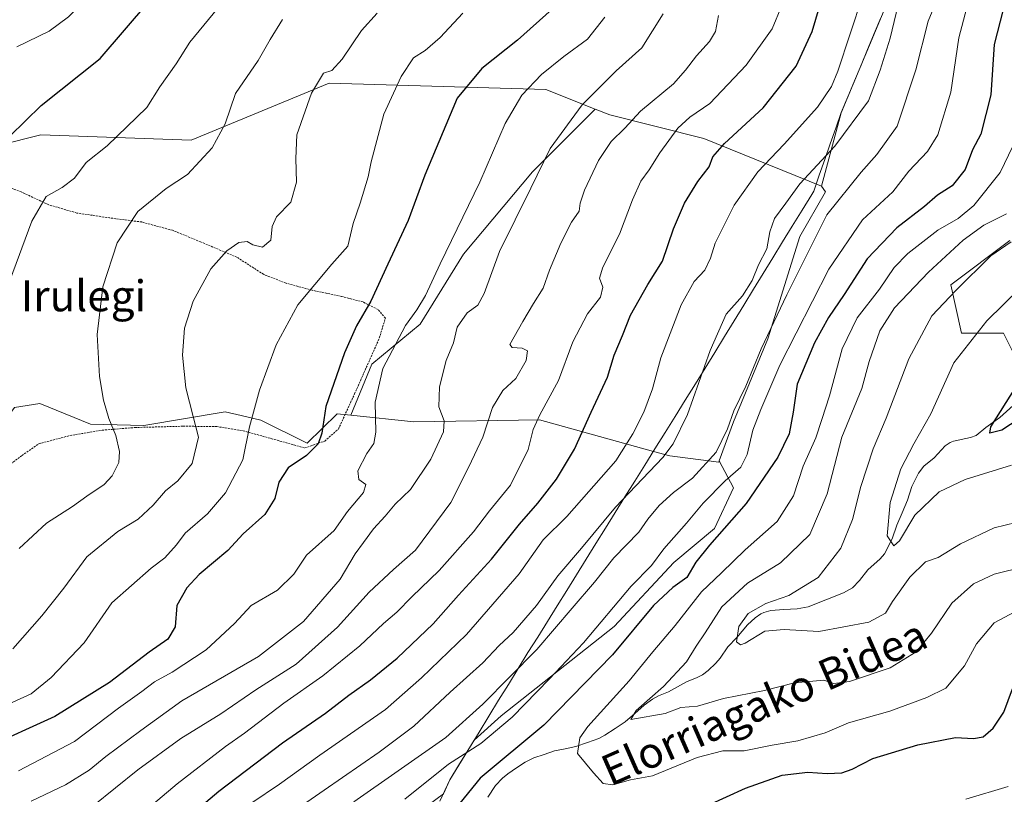
# Model space of a CAD drawing. Units: metres. Extents: x 583174 to 586611, y 4761323 to 4763680.
# Drawn here: x 584412 to 584666, y 4762844 to 4763044 of the extents above; entities that cross this region are included whole.
import ezdxf
from ezdxf.enums import TextEntityAlignment as Align

# ---------------------------------------------------------------- set-up
doc = ezdxf.new("R2010")
doc.units = ezdxf.units.M
doc.header["$MEASUREMENT"] = 0
doc.linetypes.add('TRAZOS', pattern=[0.75, 0.5, -0.25])
for name, color, linetype, lineweight in [('Alambrada', 19, 'TRAZOS', 0), ('Arbolado forestal CxS', 92, 'Continuous', 0), ('Corriente natural lineal', 142, 'Continuous', 13), ('Curva de nivel maestra', 36, 'Continuous', 30), ('Curva de nivel normal', 36, 'Continuous', 0), ('Entidad de ámbito territorial', 19, 'Continuous', 0), ('Entidad de ámbito territorial CxS', 92, 'Continuous', 0), ('Municipio', 9, 'Continuous', 13), ('Municipio CxS', 142, 'Continuous', 0), ('Pastizal CxS', 92, 'Continuous', 0), ('Prado CxS', 92, 'Continuous', 0), ('Texto cartográfico', 19, 'Continuous', 0)]:
    doc.layers.add(name, color=color, linetype=linetype, lineweight=lineweight)
doc.styles.add('Arial', font='txt', dxfattribs={"height": 0.2})

# ---------------------------------------------------------------- blocks, each defined once
blk = doc.blocks.new('*U152')
at = {"layer": 'Prado CxS', "color": 92, "linetype": 'Continuous', "lineweight": 0}
blk.add_polyline3d([(584669.4619, 4762956.8625, 300.4232), (584666.2019, 4762963.3817, 302.6182), (584655.3337, 4762963.3817, 304.6142), (584652.6171, 4762975.8795, 308.5731), (584667.8325, 4762987.2905, 307.5949)], dxfattribs=at)
blk = doc.blocks.new('*U179')
at = {"layer": 'Curva de nivel normal', "color": 36, "linetype": 'Continuous', "lineweight": 0}
blk.add_polyline3d([(584608.95, 4763048.02, 355), (584606.45, 4763042, 355), (584599.78, 4763032.67, 355), (584590.34, 4763022.71, 355), (584585.18, 4763019.23, 355), (584582.11, 4763016.37, 355), (584577.45, 4763010.02, 355), (584574.73, 4763005.56, 355), (584572.54, 4763002.66, 355), (584570.35, 4762997.83, 355), (584567.06, 4762988.96, 355), (584562.72, 4762980.47, 355), (584561.88, 4762977.6, 355), (584562.76, 4762975.31, 355), (584562.16, 4762972.65, 355), (584558.78, 4762968.34, 355), (584554.96, 4762961.18, 355), (584551.31, 4762951.14, 355), (584546.45, 4762942.32, 355), (584544.74, 4762938.5, 355), (584543.46, 4762933.34, 355), (584538.89, 4762924.12, 355), (584533.5, 4762917.49, 355), (584529.3, 4762912.04, 355), (584520.51, 4762902.07, 355), (584513.41, 4762895.24, 355), (584509.55, 4762891.31, 355), (584506.1, 4762888.32, 355), (584500, 4762882.55, 355), (584490.43, 4762874.86, 355), (584480.36, 4762867.74, 355), (584470.24, 4762860, 355), (584465.3, 4762856.61, 355), (584452.81, 4762846.93, 355), (584438.97, 4762835.22, 355)], dxfattribs=at)
blk = doc.blocks.new('*U182')
at = {"layer": 'Curva de nivel normal', "color": 36, "linetype": 'Continuous', "lineweight": 0}
blk.add_polyline3d([(584666.98, 4762994.22, 315), (584661.11, 4762991.3, 315), (584655.78, 4762987.4, 315), (584646.78, 4762979.14, 315), (584638.06, 4762969.97, 315), (584634.27, 4762964.01, 315), (584631.53, 4762956.05, 315), (584629.65, 4762949.05, 315), (584624.47, 4762936.54, 315), (584620.64, 4762921.83, 315), (584616.19, 4762911.38, 315), (584608.62, 4762904.05, 315), (584600.1, 4762898.76, 315), (584593.43, 4762892.67, 315), (584589.15, 4762885.98, 315), (584586.84, 4762882.54, 315), (584584.37, 4762878.5, 315), (584578.4, 4762872.11, 315), (584571.34, 4762865.85, 315), (584569.97, 4762863.56, 315), (584578.8, 4762865.12, 315), (584582.87, 4762866.62, 315), (584587.14, 4762866.98, 315), (584593.91, 4762868.94, 315), (584604.48, 4762871.08, 315), (584612.2, 4762873, 315), (584619.82, 4762873.76, 315), (584622.35, 4762872.9, 315), (584626.39, 4762873.36, 315), (584636.95, 4762876.94, 315), (584643.66, 4762881, 315), (584647.64, 4762885.89, 315), (584652.86, 4762893.6, 315), (584658.45, 4762898.65, 315), (584663.78, 4762901.07, 315), (584671.78, 4762903.07, 315)], dxfattribs=at)
blk = doc.blocks.new('*U190')
at = {"layer": 'Curva de nivel normal', "color": 36, "linetype": 'Continuous', "lineweight": 0}
blk.add_polyline3d([(584498.45, 4762842.31, 335), (584522.17, 4762858.9, 335), (584531.78, 4762867.49, 335), (584545.67, 4762881.67, 335), (584554.81, 4762892.33, 335), (584560.57, 4762899, 335), (584565.56, 4762905.33, 335), (584571.99, 4762912, 335), (584574.35, 4762915.33, 335), (584577.25, 4762918.89, 335), (584580.96, 4762922.23, 335), (584585.87, 4762925.89, 335), (584591.96, 4762932.67, 335), (584594.96, 4762938.67, 335), (584596.54, 4762943.33, 335), (584599.65, 4762949.67, 335), (584603.61, 4762959.33, 335), (584610.2, 4762973.27, 335), (584620.54, 4762993.94, 335), (584629.46, 4763005.01, 335), (584633.52, 4763009.52, 335), (584638.7, 4763016.86, 335), (584643.54, 4763031.43, 335), (584646.73, 4763043.99, 335), (584650.09, 4763052.21, 335)], dxfattribs=at)
blk = doc.blocks.new('*U200')
at = {"layer": 'Curva de nivel normal', "color": 36, "linetype": 'Continuous', "lineweight": 0}
blk.add_polyline3d([(584670.59, 4762975.09, 305), (584661.88, 4762966.61, 305), (584653.37, 4762955.76, 305), (584647.43, 4762942.56, 305), (584643, 4762934.81, 305), (584639.64, 4762928.29, 305), (584636.89, 4762919.67, 305), (584636.12, 4762911, 305), (584637.89, 4762908.42, 305), (584639.31, 4762909.74, 305), (584643.31, 4762916.39, 305), (584649.58, 4762922.35, 305), (584656.27, 4762925.54, 305), (584668.27, 4762929.3, 305)], dxfattribs=at)
blk = doc.blocks.new('*U204')
at = {"layer": 'Curva de nivel normal', "color": 36, "linetype": 'Continuous', "lineweight": 0}
blk.add_polyline3d([(584409.56, 4762976.71, 395), (584415.32, 4762992.33, 395), (584418.98, 4762998.67, 395), (584423.14, 4763001, 395), (584426.32, 4763003.46, 395), (584429.33, 4763007.51, 395), (584434.76, 4763011.79, 395), (584444.99, 4763021.67, 395), (584448.34, 4763027.06, 395), (584452.54, 4763032.95, 395), (584456.12, 4763038.6, 395), (584463.32, 4763047.39, 395)], dxfattribs=at)
blk = doc.blocks.new('*U205')
at = {"layer": 'Curva de nivel normal', "color": 36, "linetype": 'Continuous', "lineweight": 0}
blk.add_polyline3d([(584415.13, 4762842.45, 365), (584423.95, 4762846.65, 365), (584430.11, 4762850.48, 365), (584434.36, 4762854.03, 365), (584443.43, 4762860.7, 365), (584454.03, 4762868.42, 365), (584473.78, 4762879.82, 365), (584485.4, 4762888.84, 365), (584494.92, 4762899.79, 365), (584498.79, 4762906.33, 365), (584500.94, 4762909.33, 365), (584503.49, 4762912.84, 365), (584506.54, 4762916.07, 365), (584509.11, 4762919.24, 365), (584513.11, 4762923.02, 365), (584518.34, 4762930.8, 365), (584521.56, 4762937.88, 365), (584521.72, 4762940.71, 365), (584520.35, 4762944.31, 365), (584520.57, 4762949.52, 365), (584522.3, 4762956.3, 365), (584524.2, 4762960.86, 365), (584525.14, 4762964.96, 365), (584527.67, 4762968.61, 365), (584530.42, 4762970.62, 365), (584532.1, 4762973.62, 365), (584536.02, 4762984.5, 365), (584544.17, 4763000.86, 365), (584549.14, 4763011.12, 365), (584557.38, 4763022.37, 365), (584566.21, 4763031.18, 365), (584572.83, 4763037.11, 365), (584578.31, 4763045.91, 365)], dxfattribs=at)
blk = doc.blocks.new('*U208')
at = {"layer": 'Curva de nivel normal', "color": 36, "linetype": 'Continuous', "lineweight": 0}
blk.add_polyline3d([(584431.12, 4762841.29, 360), (584442.68, 4762850.57, 360), (584453.8, 4762858.67, 360), (584464.08, 4762865.06, 360), (584473.16, 4762871.25, 360), (584483.52, 4762877.83, 360), (584494.19, 4762887.39, 360), (584502.42, 4762896.43, 360), (584508.69, 4762902.33, 360), (584514.32, 4762907.33, 360), (584523.48, 4762919.67, 360), (584528.11, 4762928.88, 360), (584531.72, 4762936.52, 360), (584534.25, 4762944.18, 360), (584536.93, 4762948.53, 360), (584540.25, 4762951.63, 360), (584542.95, 4762956.33, 360), (584543.32, 4762958.8, 360), (584541.88, 4762959.54, 360), (584539.31, 4762959.7, 360), (584538.75, 4762960.48, 360), (584542.09, 4762966.38, 360), (584544.87, 4762971.01, 360), (584547.3, 4762975, 360), (584548.93, 4762979.67, 360), (584551.86, 4762986.6, 360), (584554.68, 4762992.05, 360), (584556.58, 4762994.93, 360), (584556.85, 4762997, 360), (584558, 4763000.33, 360), (584561.57, 4763008, 360), (584564.84, 4763012.89, 360), (584568.42, 4763016.36, 360), (584572.46, 4763020.71, 360), (584580.98, 4763027.79, 360), (584584.04, 4763031.33, 360), (584586.9, 4763035.02, 360), (584590.31, 4763038.77, 360), (584591.8, 4763041.36, 360), (584592.61, 4763045.49, 360)], dxfattribs=at)
blk = doc.blocks.new('*U213')
at = {"layer": 'Curva de nivel normal', "color": 36, "linetype": 'Continuous', "lineweight": 0}
blk.add_polyline3d([(584563.22, 4763045, 370), (584558.73, 4763039.33, 370), (584552.64, 4763034.88, 370), (584546.86, 4763030.19, 370), (584541.82, 4763024.88, 370), (584537.55, 4763017.58, 370), (584530.94, 4763002.4, 370), (584520.74, 4762981.29, 370), (584516.97, 4762973.1, 370), (584514.71, 4762969.43, 370), (584511.74, 4762965.39, 370), (584505.89, 4762954.25, 370), (584503.97, 4762945.53, 370), (584504.1, 4762937.8, 370), (584503.62, 4762934.91, 370), (584501.78, 4762932.33, 370), (584499.44, 4762927.77, 370), (584499.73, 4762925.61, 370), (584501.54, 4762924.24, 370), (584500.92, 4762922.2, 370), (584496.8, 4762917.33, 370), (584493.4, 4762912.41, 370), (584486.24, 4762905.99, 370), (584482.97, 4762901.08, 370), (584478.7, 4762897, 370), (584471.95, 4762893, 370), (584467.6, 4762888.39, 370), (584460.34, 4762881.57, 370), (584451.56, 4762875.79, 370), (584446.96, 4762873.25, 370), (584443.73, 4762870.83, 370), (584437.68, 4762866.48, 370), (584426.29, 4762857.91, 370), (584411.81, 4762850.3, 370)], dxfattribs=at)
blk = doc.blocks.new('*U215')
at = {"layer": 'Curva de nivel normal', "color": 36, "linetype": 'Continuous', "lineweight": 0}
blk.add_polyline3d([(584668.16, 4762987, 310), (584662.88, 4762983.34, 310), (584653.84, 4762974.37, 310), (584647.72, 4762967.86, 310), (584641.76, 4762956.73, 310), (584635.89, 4762941.46, 310), (584632.55, 4762933.46, 310), (584629.35, 4762923.75, 310), (584627.17, 4762915.21, 310), (584624.2, 4762907.82, 310), (584618.35, 4762900.28, 310), (584610.74, 4762895.57, 310), (584604.86, 4762893.51, 310), (584600.3, 4762890.94, 310), (584597.86, 4762887.57, 310), (584597.21, 4762883.66, 310), (584598.31, 4762882.84, 310), (584599.47, 4762883.26, 310), (584604.59, 4762886.39, 310), (584609.55, 4762886.85, 310), (584618.54, 4762886.29, 310), (584631.38, 4762888.73, 310), (584635.75, 4762891.02, 310), (584637.56, 4762894.06, 310), (584642.03, 4762900.35, 310), (584646.04, 4762904.27, 310), (584649.35, 4762905.42, 310), (584655.05, 4762908.98, 310), (584663.76, 4762913.07, 310), (584675.11, 4762915.86, 310)], dxfattribs=at)
blk = doc.blocks.new('*U218')
at = {"layer": 'Curva de nivel normal', "color": 36, "linetype": 'Continuous', "lineweight": 0}
blk.add_polyline3d([(584668.63, 4763011.72, 320), (584665.3, 4763004.9, 320), (584658.54, 4762996.33, 320), (584654.48, 4762993, 320), (584649.24, 4762990, 320), (584641.46, 4762984, 320), (584637.97, 4762980.35, 320), (584634.2, 4762974.75, 320), (584628.44, 4762967.35, 320), (584624.51, 4762959.37, 320), (584621.28, 4762947.15, 320), (584619.31, 4762941.04, 320), (584617.77, 4762936.33, 320), (584614.48, 4762929, 320), (584611.94, 4762921.34, 320), (584607.71, 4762914.71, 320), (584599.52, 4762907.39, 320), (584593.35, 4762901.49, 320), (584588.22, 4762896.57, 320), (584581.41, 4762887.81, 320), (584575.68, 4762881, 320), (584569.52, 4762873.52, 320), (584558.86, 4762861.71, 320), (584556.78, 4762858.8, 320), (584556.17, 4762854.74, 320), (584560.35, 4762849.8, 320), (584562.84, 4762847.02, 320), (584565.35, 4762846.66, 320), (584569.84, 4762847.94, 320), (584575.52, 4762849.02, 320), (584587.05, 4762853.75, 320), (584593.68, 4762855.5, 320), (584599.26, 4762855.46, 320), (584606.45, 4762856.96, 320), (584613.11, 4762858.02, 320), (584620.11, 4762860.13, 320), (584626.18, 4762862.66, 320), (584636.86, 4762865.68, 320), (584646.42, 4762869.23, 320), (584651.26, 4762871.61, 320), (584656.14, 4762877.42, 320), (584659.2, 4762883.15, 320), (584663.8, 4762888.56, 320), (584671.89, 4762892.82, 320)], dxfattribs=at)
blk = doc.blocks.new('*U219')
at = {"layer": 'Curva de nivel normal', "color": 36, "linetype": 'Continuous', "lineweight": 0}
for points in [[(584667.43, 4762846.27, 330), (584656.45, 4762842.99, 330)], [(584511.63, 4762843, 330), (584522.84, 4762852, 330), (584531.24, 4762857.38, 330), (584539.36, 4762864.19, 330), (584548.93, 4762874.05, 330), (584557.77, 4762883.33, 330), (584570.09, 4762898, 330), (584575.27, 4762903.33, 330), (584578.46, 4762907.67, 330), (584584.36, 4762914.33, 330), (584588.63, 4762919.47, 330), (584594.32, 4762925.21, 330), (584598.36, 4762928.8, 330), (584599.97, 4762932, 330), (584601.48, 4762938.33, 330), (584603.55, 4762943.67, 330), (584608.43, 4762955.15, 330), (584621.08, 4762979.92, 330), (584629.79, 4762992.7, 330), (584637.58, 4762999.88, 330), (584641.73, 4763005.22, 330), (584646.6, 4763010.33, 330), (584649.27, 4763014.67, 330), (584652.59, 4763025.67, 330), (584654.68, 4763039.67, 330), (584657.06, 4763048.86, 330)]]:
    blk.add_polyline3d(points, dxfattribs=at)
blk = doc.blocks.new('*U220')
at = {"layer": 'Curva de nivel normal', "color": 36, "linetype": 'Continuous', "lineweight": 0}
blk.add_polyline3d([(584639.03, 4763048.22, 340), (584636.91, 4763039.58, 340), (584634.34, 4763031.33, 340), (584631.32, 4763023.43, 340), (584622.66, 4763011.66, 340), (584613.57, 4763002.01, 340), (584610.02, 4762996.97, 340), (584607.09, 4762993.05, 340), (584605.82, 4762989.59, 340), (584605.04, 4762985.16, 340), (584602.93, 4762981, 340), (584601.26, 4762977, 340), (584598.78, 4762973, 340), (584594.6, 4762968.33, 340), (584590.42, 4762958.88, 340), (584584.56, 4762942.4, 340), (584580.91, 4762934.76, 340), (584578.26, 4762931.27, 340), (584566.02, 4762918.43, 340), (584557.18, 4762907.8, 340), (584551.15, 4762900.67, 340), (584545.57, 4762893, 340), (584539.55, 4762886, 340), (584535.97, 4762882.64, 340), (584531.78, 4762878.23, 340), (584523.34, 4762870.64, 340), (584513.94, 4762861.84, 340), (584504.94, 4762855.12, 340), (584490.78, 4762845.28, 340), (584467.28, 4762829.03, 340)], dxfattribs=at)
blk = doc.blocks.new('*U222')
at = {"layer": 'Curva de nivel normal', "color": 36, "linetype": 'Continuous', "lineweight": 0}
blk.add_polyline3d([(584629.78, 4763050.46, 345), (584623.38, 4763031.04, 345), (584621.78, 4763027.12, 345), (584618.17, 4763021.82, 345), (584609.54, 4763012.18, 345), (584602.76, 4763005.11, 345), (584596.68, 4762996.44, 345), (584591.7, 4762986.67, 345), (584590.52, 4762982.75, 345), (584589.03, 4762979.68, 345), (584586.3, 4762976.75, 345), (584582.96, 4762970.67, 345), (584577.74, 4762957, 345), (584575.53, 4762949, 345), (584573.34, 4762943, 345), (584570.44, 4762937.35, 345), (584566.06, 4762930.39, 345), (584553.47, 4762916.02, 345), (584547.34, 4762910, 345), (584541.15, 4762901.18, 345), (584527.51, 4762885.48, 345), (584515.87, 4762874.34, 345), (584506.57, 4762866.12, 345), (584489.63, 4762854.31, 345), (584479.22, 4762846.85, 345), (584472.11, 4762842.01, 345)], dxfattribs=at)
blk = doc.blocks.new('*U227')
at = {"layer": 'Curva de nivel maestra', "color": 36, "linetype": 'Continuous', "lineweight": 30}
blk.add_polyline3d([(584549.61, 4763047.07, 375), (584540.7, 4763039.12, 375), (584531.47, 4763031.8, 375), (584525.14, 4763024.1, 375), (584516.76, 4763004.19, 375), (584512.46, 4762992.49, 375), (584507.18, 4762981.21, 375), (584502.82, 4762971.67, 375), (584499.12, 4762965.27, 375), (584495.99, 4762958.29, 375), (584491.22, 4762944.46, 375), (584490.14, 4762937.55, 375), (584489.23, 4762934.8, 375), (584486.24, 4762931.81, 375), (584481.46, 4762928.55, 375), (584479.08, 4762924.9, 375), (584478, 4762920.62, 375), (584475.44, 4762916.57, 375), (584469.85, 4762911.49, 375), (584465.91, 4762907.21, 375), (584458.5, 4762901, 375), (584455.28, 4762897.59, 375), (584452.77, 4762893, 375), (584452.26, 4762887.53, 375), (584450.43, 4762884.31, 375), (584445.59, 4762880.96, 375), (584435.35, 4762873.1, 375), (584421.26, 4762864.29, 375), (584402.96, 4762856.04, 375)], dxfattribs=at)
blk = doc.blocks.new('*U228')
at = {"layer": 'Curva de nivel maestra', "color": 36, "linetype": 'Continuous', "lineweight": 30}
blk.add_polyline3d([(584448.91, 4762832.67, 350), (584463.58, 4762845, 350), (584479.98, 4762857.5, 350), (584491.13, 4762865.15, 350), (584497.11, 4762869.87, 350), (584502.78, 4762873.81, 350), (584509.65, 4762879.44, 350), (584518.9, 4762888.25, 350), (584525.5, 4762895.67, 350), (584534.02, 4762905, 350), (584541.2, 4762914, 350), (584545.95, 4762919.42, 350), (584550.75, 4762925.69, 350), (584555.45, 4762933.42, 350), (584559.73, 4762942.98, 350), (584563.9, 4762952, 350), (584565.68, 4762957.68, 350), (584567.81, 4762962.76, 350), (584569.88, 4762968, 350), (584574.37, 4762976, 350), (584578.15, 4762982, 350), (584581.01, 4762990.33, 350), (584583.84, 4762997, 350), (584587.28, 4763002.59, 350), (584590.23, 4763006.37, 350), (584591.13, 4763008.92, 350), (584594.14, 4763012.4, 350), (584604.15, 4763021.62, 350), (584612.63, 4763032.4, 350), (584616.76, 4763041.33, 350), (584619.63, 4763051, 350)], dxfattribs=at)
blk = doc.blocks.new('*U229')
at = {"layer": 'Curva de nivel maestra', "color": 36, "linetype": 'Continuous', "lineweight": 30}
for points in [[(584666.88, 4763050.1, 325), (584663.74, 4763038, 325), (584662.92, 4763025, 325), (584660.35, 4763014.83, 325), (584658.15, 4763010.74, 325), (584656.33, 4763005.65, 325), (584652.91, 4763001.44, 325), (584649.15, 4762999.06, 325), (584645.75, 4762996.1, 325), (584638.63, 4762990.6, 325), (584630.96, 4762982.56, 325), (584625.08, 4762973.34, 325), (584620.98, 4762967.45, 325), (584617.41, 4762960.88, 325), (584612.91, 4762950.2, 325), (584611.86, 4762943, 325), (584610.84, 4762937.33, 325), (584607.93, 4762931.33, 325), (584599.74, 4762919.33, 325), (584590.27, 4762908.6, 325), (584586.76, 4762904.19, 325), (584584.45, 4762900.29, 325), (584580.78, 4762897.64, 325), (584575.78, 4762893.01, 325), (584565.23, 4762880.3, 325), (584547.51, 4762862.09, 325), (584531.07, 4762848.39, 325), (584525.84, 4762841.9, 325)], [(584584.86, 4762839.11, 325), (584599.59, 4762845.84, 325), (584609.04, 4762849.18, 325), (584615.67, 4762849.96, 325), (584620.64, 4762849.61, 325), (584624.45, 4762849.8, 325), (584627.11, 4762850.76, 325), (584632.45, 4762853.47, 325), (584644.11, 4762857.05, 325), (584653.78, 4762858.89, 325), (584658.45, 4762858.62, 325), (584660.9, 4762859.12, 325), (584663.54, 4762861.3, 325), (584666.29, 4762865.42, 325), (584668.51, 4762871.46, 325)]]:
    blk.add_polyline3d(points, dxfattribs=at)
blk = doc.blocks.new('*U230')
at = {"layer": 'Curva de nivel maestra', "color": 36, "linetype": 'Continuous', "lineweight": 30}
blk.add_polyline3d([(584674.47, 4762944.02, 300), (584665.8, 4762938.33, 300), (584662.67, 4762937.55, 300), (584662.88, 4762939.18, 300), (584669.38, 4762949.42, 300)], dxfattribs=at)
blk = doc.blocks.new('*U233')
at = {"layer": 'Curva de nivel maestra', "color": 36, "linetype": 'Continuous', "lineweight": 30}
blk.add_polyline3d([(584405.52, 4763010.35, 400), (584417.66, 4763022.2, 400), (584432.93, 4763034.33, 400), (584445.48, 4763049, 400), (584452.77, 4763057, 400), (584457.05, 4763062.79, 400), (584459.54, 4763068.99, 400), (584461.03, 4763080.05, 400), (584459.67, 4763091.77, 400), (584456.3, 4763097.98, 400), (584452.17, 4763100.06, 400), (584448.49, 4763102.52, 400), (584442.03, 4763109.42, 400), (584436.12, 4763118.18, 400), (584434.18, 4763124.32, 400), (584434.44, 4763130.33, 400), (584436.01, 4763136.56, 400), (584439.3, 4763144.89, 400)], dxfattribs=at)

msp = doc.modelspace()

# ---------------------------------------------------------------- linework, layer by layer
at = {"layer": 'Alambrada', "color": 19, "linetype": 'TRAZOS', "lineweight": 0}
msp.add_polyline3d([(584406.85, 4762927.39, 395.11), (584412.73, 4762931.77, 394.41), (584417.1, 4762934.79, 393.64), (584425.12, 4762936.93, 392.08), (584433.42, 4762938.3, 390.56), (584441.86, 4762939, 388.6), (584454.33, 4762939.34, 385.83), (584463.03, 4762939.25, 383.3), (584469.82, 4762938.17, 380.65), (584477.92, 4762935.92, 377.35), (584485.76, 4762933.72, 375.33), (584490.94, 4762935.49, 374.39), (584494.44, 4762938.6, 373.49), (584498.62, 4762947.67, 372.75), (584505.01, 4762962.09, 372.83), (584506.57, 4762967.25, 373.56), (584504.7, 4762969.48, 374.28), (584500.82, 4762971.44, 375.27), (584495.19, 4762972.9, 376.77), (584487.64, 4762974.47, 379.49), (584480.92, 4762976.3, 381.51), (584475.1, 4762978.59, 382.97), (584468.26, 4762983, 384.44), (584458.87, 4762986.98, 386.02), (584451.62, 4762989.96, 387.51), (584443.64, 4762992.11, 389.08), (584435.37, 4762993.17, 390.89), (584426.92, 4762994.43, 392.75), (584419.64, 4762996.56, 394.47), (584412.55, 4762999.88, 396.79), (584404.67, 4763002.92, 398.26)], dxfattribs=at)
at = {"layer": 'Arbolado forestal CxS', "color": 92, "linetype": 'Continuous', "lineweight": 0}
for points in [[(584682.97, 4763204.52, 335.98), (584685.72, 4763195.97, 335.96), (584686.82, 4763181.1, 338.27), (584683.51, 4763172.84, 339.94), (584680.21, 4763161.83, 340.14), (584679.66, 4763148.06, 339.23), (584680.21, 4763137.05, 338.48), (584679.11, 4763126.59, 336.5), (584676.91, 4763118.88, 334.64), (584671.4, 4763114.47, 335.69), (584666.99, 4763106.76, 335.98), (584662.04, 4763095.75, 336.13), (584655.98, 4763088.59, 337.93), (584647.34, 4763078.96, 340.54), (584636.25, 4763048.92, 339.49), (584624.3, 4763020.33, 339.95), (584619.18, 4763001.35, 335.02)], [(584682.97, 4763204.52, 335.98), (584685.72, 4763195.97, 335.96), (584686.82, 4763181.1, 338.27), (584683.51, 4763172.84, 339.94), (584680.21, 4763161.83, 340.14), (584679.66, 4763148.06, 339.23), (584680.21, 4763137.05, 338.48), (584679.11, 4763126.59, 336.5), (584676.91, 4763118.88, 334.64), (584671.4, 4763114.47, 335.69), (584666.99, 4763106.76, 335.98), (584662.04, 4763095.75, 336.13), (584655.98, 4763088.59, 337.93), (584647.34, 4763078.96, 340.54), (584636.25, 4763048.92, 339.49), (584624.3, 4763020.33, 339.95), (584619.18, 4763001.35, 335.02)], [(584666.99, 4763106.76, 335.98), (584662.04, 4763095.75, 336.13), (584655.98, 4763088.59, 337.93), (584647.34, 4763078.96, 340.54), (584636.25, 4763048.92, 339.49), (584624.3, 4763020.33, 339.95), (584619.18, 4763001.35, 335.02), (584619.18, 4763001.35, 335.02), (584588.8, 4763013.71, 350.27), (584564.57, 4763019.76, 360.08), (584560.75, 4763021.29, 361.8), (584548.05, 4763026.37, 366.91), (584492.1, 4763027.94, 383.52), (584456.39, 4763013.24, 390.24), (584417.6, 4763014.66, 397.32), (584396.72, 4763009.35, 399.81), (584374.45, 4763019.67, 403.11), (584352.18, 4763020.22, 406.18), (584325.01, 4763019.13, 411.08), (584279.38, 4763021.31, 418.28), (584258.73, 4763033.26, 422.39), (584225.59, 4763040.86, 423.12)], [(584510.06, 4762835.85, 325.94), (584521.55, 4762844.36, 325.41), (584523.25, 4762847.94, 325.54), (584529.53, 4762858.18, 327.71), (584536.49, 4762864.48, 328.34), (584565.67, 4762887.61, 325.16), (584581.09, 4762904.13, 325.26), (584591.55, 4762912.94, 323.4), (584596.51, 4762923.4, 325.83), (584592.79, 4762930.37, 330.45), (584596.51, 4762940.47, 331.23), (584605.32, 4762961.95, 331.14), (584613.58, 4762988.38, 334.61), (584620.19, 4762999.94, 334.11), (584619.18, 4763001.35, 335.02), (584624.3, 4763020.33, 339.95), (584636.25, 4763048.92, 339.49), (584647.34, 4763078.96, 340.54), (584655.98, 4763088.59, 337.93), (584662.04, 4763095.75, 336.13), (584666.99, 4763106.76, 335.98)], [(584560.75, 4763021.29, 361.8), (584548.05, 4763026.37, 366.91), (584492.1, 4763027.94, 383.52), (584456.39, 4763013.24, 390.24), (584417.6, 4763014.66, 397.32), (584396.72, 4763009.35, 399.81), (584374.45, 4763019.67, 403.11), (584352.18, 4763020.22, 406.18), (584325.01, 4763019.13, 411.08), (584279.38, 4763021.31, 418.28), (584258.73, 4763033.26, 422.39), (584225.59, 4763040.86, 423.12), (584187.02, 4763044.12, 418.48), (584163.57, 4763018.6, 416.42)], [(584560.75, 4763021.29, 361.8), (584544.54, 4763005.09, 364.17), (584526.78, 4762983.78, 366.32), (584515.53, 4762965.72, 367), (584503.1, 4762955.36, 369.91), (584497.65, 4762942.17, 370.71)], [(584560.75, 4763021.29, 361.8), (584564.57, 4763019.76, 360.08), (584588.8, 4763013.71, 350.27), (584619.18, 4763001.35, 335.02)], [(584560.75, 4763021.29, 361.8), (584564.57, 4763019.76, 360.08), (584588.8, 4763013.71, 350.27), (584619.18, 4763001.35, 335.02)], [(584619.18, 4763001.35, 335.02), (584620.19, 4762999.94, 334.11), (584613.58, 4762988.38, 334.61), (584605.32, 4762961.95, 331.14), (584596.51, 4762940.47, 331.23), (584592.79, 4762930.37, 330.45)], [(584619.18, 4763001.35, 335.02), (584620.19, 4762999.94, 334.11), (584613.58, 4762988.38, 334.61), (584605.32, 4762961.95, 331.14), (584596.51, 4762940.47, 331.23), (584592.79, 4762930.37, 330.45)], [(584667.83, 4762987.29, 307.59), (584652.62, 4762975.88, 308.57), (584655.33, 4762963.38, 304.61), (584666.2, 4762963.38, 302.62), (584669.46, 4762956.86, 300.42)], [(584667.83, 4762987.29, 307.59), (584652.62, 4762975.88, 308.57), (584655.33, 4762963.38, 304.61), (584666.2, 4762963.38, 302.62), (584669.46, 4762956.86, 300.42)], [(584497.65, 4762942.17, 370.71), (584494.16, 4762942.53, 372.63), (584486.38, 4762934.97, 374.22), (584474.41, 4762940.9, 377.89), (584469.32, 4762942.1, 379.85), (584465.18, 4762943.07, 381.57), (584444.24, 4762939.52, 388.24), (584430.43, 4762939.87, 391.06), (584417.37, 4762945.24, 392.77), (584410.85, 4762944.16, 393.88), (584395.64, 4762923.51, 395.58), (584384.77, 4762930.03, 397.47), (584378.25, 4762933.29, 398.69), (584372.28, 4762931.66, 399.28), (584363.04, 4762918.08, 398.51), (584352.17, 4762917.54, 399.41), (584345.65, 4762912.65, 399.18), (584343.48, 4762900.7, 397.29), (584342.94, 4762888.74, 394.4), (584333.7, 4762883.85, 391.63), (584315.23, 4762883.31, 390.42), (584283.72, 4762871.9, 382.62), (584268.51, 4762855.6, 377.73), (584260.9, 4762831.7, 371.87)], [(584410.85, 4762944.16, 393.88), (584417.37, 4762945.24, 392.77), (584430.43, 4762939.87, 391.06), (584444.24, 4762939.52, 388.24), (584465.18, 4762943.07, 381.57), (584469.32, 4762942.1, 379.85), (584474.41, 4762940.9, 377.89), (584486.38, 4762934.97, 374.22), (584494.16, 4762942.53, 372.63), (584497.65, 4762942.17, 370.71), (584513.91, 4762940.47, 366.43), (584546.4, 4762941.02, 353.15), (584575.83, 4762932.82, 339.6), (584579.99, 4762931.66, 337.42), (584592.65, 4762930.01, 330.27), (584592.79, 4762930.37, 330.45), (584596.51, 4762923.4, 325.83), (584591.55, 4762912.94, 323.4), (584581.09, 4762904.13, 325.26), (584565.67, 4762887.61, 325.16), (584536.49, 4762864.48, 328.34), (584529.53, 4762858.18, 327.71), (584523.25, 4762847.94, 325.54), (584521.55, 4762844.36, 325.41), (584510.06, 4762835.85, 325.94)], [(584497.65, 4762942.17, 370.71), (584513.91, 4762940.47, 366.43), (584546.4, 4762941.02, 353.15), (584575.83, 4762932.82, 339.6), (584579.99, 4762931.66, 337.42), (584592.65, 4762930.01, 330.27), (584592.79, 4762930.37, 330.45)], [(584497.65, 4762942.17, 370.71), (584513.91, 4762940.47, 366.43), (584546.4, 4762941.02, 353.15), (584575.83, 4762932.82, 339.6), (584579.99, 4762931.66, 337.42), (584592.65, 4762930.01, 330.27), (584592.79, 4762930.37, 330.45)], [(584592.79, 4762930.37, 330.45), (584596.51, 4762923.4, 325.83), (584591.55, 4762912.94, 323.4), (584581.09, 4762904.13, 325.26), (584565.67, 4762887.61, 325.16), (584536.49, 4762864.48, 328.34), (584529.53, 4762858.18, 327.71), (584523.25, 4762847.94, 325.54), (584521.55, 4762844.36, 325.41), (584510.06, 4762835.85, 325.94), (584498.49, 4762829.24, 327.19), (584484.73, 4762822.09, 330.34), (584465.45, 4762812.17, 335.05), (584444.53, 4762804.47, 339.41), (584419.85, 4762798.42, 343.3)], [(584592.79, 4762930.37, 330.45), (584596.51, 4762923.4, 325.83), (584591.55, 4762912.94, 323.4), (584581.09, 4762904.13, 325.26), (584565.67, 4762887.61, 325.16), (584536.49, 4762864.48, 328.34), (584529.53, 4762858.18, 327.71), (584523.25, 4762847.94, 325.54), (584521.55, 4762844.36, 325.41), (584510.06, 4762835.85, 325.94), (584498.49, 4762829.24, 327.19), (584484.73, 4762822.09, 330.34), (584465.45, 4762812.17, 335.05), (584444.53, 4762804.47, 339.41), (584419.85, 4762798.42, 343.3)]]:
    msp.add_polyline3d(points, dxfattribs=at)
msp.add_polyline3d([(584592.65, 4762930.01, 330.27), (584579.99, 4762931.66, 337.42), (584575.83, 4762932.82, 339.6), (584546.4, 4762941.02, 353.15), (584513.91, 4762940.47, 366.43), (584497.65, 4762942.17, 370.71), (584503.1, 4762955.36, 369.91), (584515.53, 4762965.72, 367), (584526.78, 4762983.78, 366.32), (584544.54, 4763005.09, 364.17), (584560.75, 4763021.29, 361.8), (584564.57, 4763019.76, 360.08), (584588.8, 4763013.71, 350.27), (584619.18, 4763001.35, 335.02), (584620.19, 4762999.94, 334.11), (584613.58, 4762988.38, 334.61), (584605.32, 4762961.95, 331.14), (584596.51, 4762940.47, 331.23), (584592.79, 4762930.37, 330.45), (584592.65, 4762930.01, 330.27)], close=True, dxfattribs=at)
at = {"layer": 'Corriente natural lineal', "color": 142, "linetype": 'Continuous', "lineweight": 13}
msp.add_polyline3d([(584533, 4762843.45, 324.57), (584535.03, 4762846.48, 324.24), (584536.83, 4762848.44, 323.74), (584538.21, 4762849.54, 323.91), (584540.46, 4762851.03, 323.76), (584542.71, 4762852.52, 323.36), (584544.93, 4762853.65, 323), (584547.58, 4762854.54, 322.73), (584550.23, 4762855.43, 322.32), (584553, 4762856, 321.46), (584555.76, 4762856.58, 320.21), (584558.74, 4762857.61, 318.46), (584561.73, 4762858.65, 316.8), (584563.26, 4762859.51, 316.87), (584565.9, 4762861.25, 316.29), (584568.53, 4762862.99, 315.75), (584570.96, 4762865.1, 315.67), (584573.38, 4762867.22, 315.28), (584575.54, 4762868.85, 314.43), (584577.14, 4762869.67, 314.28), (584579.72, 4762870.68, 314.1), (584582.02, 4762871.99, 313.56), (584584.31, 4762873.29, 312.75), (584587.07, 4762874.37, 312.2), (584588.5, 4762875.12, 312.18), (584589.92, 4762876.19, 312), (584591.87, 4762878.07, 311.53), (584593.02, 4762879.43, 311.72), (584595.02, 4762882.33, 311.25), (584597.32, 4762884.74, 310.38), (584600.09, 4762888.04, 309.14), (584602.06, 4762889.86, 309.13), (584603.51, 4762890.86, 309.61), (584604.29, 4762891.24, 309.7), (584606.09, 4762891.73, 309.65), (584609.5, 4762891.96, 309.03), (584612.92, 4762892.19, 308.56), (584615.73, 4762892.65, 308.35), (584620.31, 4762894.47, 307.53), (584624.89, 4762896.29, 307.24), (584627.17, 4762897.62, 307.05), (584629.04, 4762899.44, 306.88), (584631.18, 4762902.21, 306.25), (584634.37, 4762905.04, 305.78), (584635.44, 4762906.33, 305.55), (584637.46, 4762910.21, 305.13), (584638.61, 4762913.74, 305.09), (584640, 4762917, 304.14), (584641.39, 4762920.27, 303.34), (584642.53, 4762923.8, 303.52), (584644.24, 4762927.18, 302.99), (584645.62, 4762928.98, 302.39), (584648.25, 4762931.17, 302.08), (584651.1, 4762934.25, 300.85), (584652.45, 4762935.15, 301.02), (584653.27, 4762935.47, 301.15), (584657.63, 4762936.39, 301.2), (584659.16, 4762936.98, 300.86), (584661.65, 4762938.99, 300.12), (584665.24, 4762941.56, 299.61), (584668.65, 4762944.7, 299.41)], dxfattribs=at)
at = {"layer": 'Curva de nivel normal', "color": 36, "linetype": 'Continuous', "lineweight": 0}
for points in [[(584411.43, 4763037.4, 405), (584419.78, 4763041.45, 405), (584424.78, 4763045.15, 405), (584435.2, 4763055.74, 405), (584441.79, 4763064.33, 405), (584444.87, 4763072, 405), (584445.84, 4763082.04, 405), (584444.95, 4763088.85, 405), (584442.83, 4763093.38, 405), (584438.8, 4763099.27, 405), (584434.42, 4763105.98, 405), (584430.88, 4763110.74, 405), (584424.49, 4763123.01, 405), (584421.52, 4763131.83, 405), (584420.27, 4763136.06, 405), (584419.76, 4763142.22, 405), (584420.38, 4763146.56, 405)], [(584402.86, 4762864.67, 380), (584415.09, 4762870.18, 380), (584420.32, 4762874.39, 380), (584428.82, 4762883.35, 380), (584435.98, 4762893.67, 380), (584446.09, 4762902.67, 380), (584449.61, 4762905.33, 380), (584452.64, 4762908.67, 380), (584454.88, 4762911.67, 380), (584460.65, 4762916.69, 380), (584465.29, 4762922.09, 380), (584469.81, 4762930.64, 380), (584471.48, 4762939.15, 380), (584474.08, 4762948.64, 380), (584478.36, 4762960.33, 380), (584483.94, 4762970.67, 380), (584492.75, 4762981.17, 380), (584496.88, 4762985.89, 380), (584498.26, 4762991.74, 380), (584500.08, 4762996.96, 380), (584502.17, 4763003.76, 380), (584502.89, 4763007.64, 380), (584506.2, 4763020, 380), (584510.64, 4763029.67, 380), (584513.88, 4763034.53, 380), (584516.87, 4763036.46, 380), (584520.75, 4763039.79, 380), (584526.57, 4763046.03, 380)], [(584410.38, 4762881.8, 385), (584417.89, 4762890.33, 385), (584423.53, 4762897.48, 385), (584429.51, 4762905.58, 385), (584437.53, 4762912.15, 385), (584442.72, 4762915.34, 385), (584446.61, 4762918.91, 385), (584449.77, 4762922.62, 385), (584453, 4762925.23, 385), (584456.69, 4762929.68, 385), (584458.35, 4762936.52, 385), (584456.98, 4762941.86, 385), (584455.02, 4762949.24, 385), (584454.17, 4762957.73, 385), (584454.68, 4762964.65, 385), (584456.92, 4762971.61, 385), (584461.55, 4762980, 385), (584465.67, 4762984.7, 385), (584468.78, 4762986.83, 385), (584470.87, 4762987.09, 385), (584472.33, 4762986.22, 385), (584474.82, 4762985.59, 385), (584476.99, 4762987.42, 385), (584477.34, 4762990.96, 385), (584478.48, 4762993.42, 385), (584482.17, 4762997.24, 385), (584483.65, 4763002.4, 385), (584483.49, 4763008.51, 385), (584483.68, 4763014.67, 385), (584487.53, 4763025.4, 385), (584490.64, 4763030.57, 385), (584492.78, 4763031.29, 385), (584495.45, 4763034.15, 385), (584500.45, 4763041.56, 385), (584504.46, 4763046.04, 385)], [(584412.01, 4762907.75, 390), (584419.11, 4762914.29, 390), (584425.78, 4762918.56, 390), (584429.45, 4762921.28, 390), (584433.96, 4762924.3, 390), (584436.04, 4762926.54, 390), (584437.74, 4762929.96, 390), (584437.97, 4762932.78, 390), (584436.98, 4762936.92, 390), (584435.15, 4762941.3, 390), (584433.81, 4762946.03, 390), (584432.78, 4762952.16, 390), (584432.17, 4762963.07, 390), (584433.63, 4762975.35, 390), (584437.34, 4762986.7, 390), (584442.65, 4762994.83, 390), (584449.98, 4763000.73, 390), (584455.45, 4763004.38, 390), (584461.89, 4763011.24, 390), (584465.22, 4763017.47, 390), (584467.86, 4763025.29, 390), (584473.72, 4763033.83, 390), (584476.8, 4763039.29, 390), (584480.04, 4763044.44, 390)]]:
    msp.add_polyline3d(points, dxfattribs=at)
at = {"layer": 'Entidad de ámbito territorial', "color": 19, "linetype": 'Continuous', "lineweight": 0}
msp.add_polyline3d([(584634.52, 4763044.89, 341.55), (584632.82, 4763040.8, 341.79), (584631.11, 4763036.72, 342.03), (584629.4, 4763032.64, 342.34), (584627.69, 4763028.56, 342.83), (584625.99, 4763024.47, 342.24), (584624.28, 4763020.39, 341.72), (584622.87, 4763016.33, 341.11), (584621.45, 4763012.28, 340.52), (584620.04, 4763008.22, 339.9), (584618.62, 4763004.17, 338.54), (584617.21, 4763000.11, 337.55), (584616.66, 4762999.21, 337.48), (584614.16, 4762995.13, 337.58), (584611.66, 4762991.05, 337.7), (584609.15, 4762986.97, 338.08), (584606.65, 4762982.89, 338.47), (584604.15, 4762978.81, 338.8), (584601.64, 4762974.73, 338.95), (584599.14, 4762970.66, 338.75), (584596.64, 4762966.58, 338.43), (584594.14, 4762962.5, 338.8), (584591.63, 4762958.42, 339.52), (584589.13, 4762954.34, 339.8), (584586.63, 4762950.26, 340.19), (584584.02, 4762946.07, 340.81), (584581.41, 4762941.87, 341.11), (584578.79, 4762937.68, 341.61), (584576.18, 4762933.49, 342.07), (584573.57, 4762929.29, 341.43), (584570.96, 4762925.1, 340.96), (584568.45, 4762921.08, 339.83), (584565.95, 4762917.05, 339.02), (584563.44, 4762913.03, 338.88), (584560.94, 4762909.01, 338.3), (584558.43, 4762904.98, 337.89), (584555.93, 4762900.96, 337.55), (584553.42, 4762896.93, 337.48), (584550.92, 4762892.91, 336.95), (584548.41, 4762888.89, 336.71), (584545.91, 4762884.86, 336.22), (584543.4, 4762880.84, 335.39), (584540.88, 4762876.73, 334.75), (584538.36, 4762872.63, 334.04), (584535.83, 4762868.52, 333.33), (584533.31, 4762864.41, 332.74), (584530.79, 4762860.31, 331.99), (584528.26, 4762856.2, 330.44), (584525.74, 4762852.1, 328.67), (584523.22, 4762847.99, 327.59), (584521.92, 4762845.24, 326.96), (584520.61, 4762842.49, 326.34)], dxfattribs=at)
at = {"layer": 'Entidad de ámbito territorial CxS', "color": 92, "linetype": 'Continuous', "lineweight": 0}
msp.add_polyline3d([(584520.61, 4762842.49, 326.34), (584521.92, 4762845.24, 326.96), (584523.22, 4762847.99, 327.59), (584525.74, 4762852.1, 328.67), (584528.26, 4762856.2, 330.44), (584530.79, 4762860.31, 331.99), (584533.31, 4762864.41, 332.74), (584535.83, 4762868.52, 333.33), (584538.36, 4762872.63, 334.04), (584540.88, 4762876.73, 334.75), (584543.4, 4762880.84, 335.39), (584545.91, 4762884.86, 336.22), (584548.41, 4762888.89, 336.71), (584550.92, 4762892.91, 336.95), (584553.42, 4762896.93, 337.48), (584555.93, 4762900.96, 337.55), (584558.43, 4762904.98, 337.89), (584560.94, 4762909.01, 338.3), (584563.44, 4762913.03, 338.88), (584565.95, 4762917.05, 339.02), (584568.45, 4762921.08, 339.83), (584570.96, 4762925.1, 340.96), (584573.57, 4762929.29, 341.43), (584576.18, 4762933.49, 342.07), (584578.79, 4762937.68, 341.61), (584581.41, 4762941.87, 341.11), (584584.02, 4762946.07, 340.81), (584586.63, 4762950.26, 340.19), (584589.13, 4762954.34, 339.8), (584591.63, 4762958.42, 339.52), (584594.14, 4762962.5, 338.8), (584596.64, 4762966.58, 338.43), (584599.14, 4762970.66, 338.75), (584601.64, 4762974.73, 338.95), (584604.15, 4762978.81, 338.8), (584606.65, 4762982.89, 338.47), (584609.15, 4762986.97, 338.08), (584611.66, 4762991.05, 337.7), (584614.16, 4762995.13, 337.58), (584616.66, 4762999.21, 337.48), (584617.21, 4763000.11, 337.55), (584618.62, 4763004.17, 338.54), (584620.04, 4763008.22, 339.9), (584621.45, 4763012.28, 340.52), (584622.87, 4763016.33, 341.11), (584624.28, 4763020.39, 341.72), (584625.99, 4763024.47, 342.24), (584627.69, 4763028.56, 342.83), (584629.4, 4763032.64, 342.34), (584631.11, 4763036.72, 342.03), (584632.82, 4763040.8, 341.79), (584634.52, 4763044.89, 341.55)], dxfattribs=at)
at = {"layer": 'Municipio', "color": 9, "linetype": 'Continuous', "lineweight": 13}
msp.add_polyline3d([(584634.52, 4763044.89, 341.55), (584632.82, 4763040.8, 341.79), (584631.11, 4763036.72, 342.03), (584629.4, 4763032.64, 342.34), (584627.69, 4763028.56, 342.83), (584625.99, 4763024.47, 342.24), (584624.28, 4763020.39, 341.72), (584622.87, 4763016.33, 341.11), (584621.45, 4763012.28, 340.52), (584620.04, 4763008.22, 339.9), (584618.62, 4763004.17, 338.54), (584617.21, 4763000.11, 337.55), (584616.66, 4762999.21, 337.48), (584614.16, 4762995.13, 337.58), (584611.66, 4762991.05, 337.7), (584609.15, 4762986.97, 338.08), (584606.65, 4762982.89, 338.47), (584604.15, 4762978.81, 338.8), (584601.64, 4762974.73, 338.95), (584599.14, 4762970.66, 338.75), (584596.64, 4762966.58, 338.43), (584594.14, 4762962.5, 338.8), (584591.63, 4762958.42, 339.52), (584589.13, 4762954.34, 339.8), (584586.63, 4762950.26, 340.19), (584584.02, 4762946.07, 340.81), (584581.41, 4762941.87, 341.11), (584578.79, 4762937.68, 341.61), (584576.18, 4762933.49, 342.07), (584573.57, 4762929.29, 341.43), (584570.96, 4762925.1, 340.96), (584568.45, 4762921.08, 339.83), (584565.95, 4762917.05, 339.02), (584563.44, 4762913.03, 338.88), (584560.94, 4762909.01, 338.3), (584558.43, 4762904.98, 337.89), (584555.93, 4762900.96, 337.55), (584553.42, 4762896.93, 337.48), (584550.92, 4762892.91, 336.95), (584548.41, 4762888.89, 336.71), (584545.91, 4762884.86, 336.22), (584543.4, 4762880.84, 335.39), (584540.88, 4762876.73, 334.75), (584538.36, 4762872.63, 334.04), (584535.83, 4762868.52, 333.33), (584533.31, 4762864.41, 332.74), (584530.79, 4762860.31, 331.99), (584528.26, 4762856.2, 330.44), (584525.74, 4762852.1, 328.67), (584523.22, 4762847.99, 327.59), (584521.92, 4762845.24, 326.96), (584520.61, 4762842.49, 326.34)], dxfattribs=at)
msp.add_polyline3d([(584634.52, 4763044.89, 341.55), (584632.82, 4763040.8, 341.79), (584631.11, 4763036.72, 342.03), (584629.4, 4763032.64, 342.34), (584627.69, 4763028.56, 342.83), (584625.99, 4763024.47, 342.24), (584624.28, 4763020.39, 341.72), (584622.87, 4763016.33, 341.11), (584621.45, 4763012.28, 340.52), (584620.04, 4763008.22, 339.9), (584618.62, 4763004.17, 338.54), (584617.21, 4763000.11, 337.55), (584616.66, 4762999.21, 337.48), (584614.16, 4762995.13, 337.58), (584611.66, 4762991.05, 337.7), (584609.15, 4762986.97, 338.08), (584606.65, 4762982.89, 338.47), (584604.15, 4762978.81, 338.8), (584601.64, 4762974.73, 338.95), (584599.14, 4762970.66, 338.75), (584596.64, 4762966.58, 338.43), (584594.14, 4762962.5, 338.8), (584591.63, 4762958.42, 339.52), (584589.13, 4762954.34, 339.8), (584586.63, 4762950.26, 340.19), (584584.02, 4762946.07, 340.81), (584581.41, 4762941.87, 341.11), (584578.79, 4762937.68, 341.61), (584576.18, 4762933.49, 342.07), (584573.57, 4762929.29, 341.43), (584570.96, 4762925.1, 340.96), (584568.45, 4762921.08, 339.83), (584565.95, 4762917.05, 339.02), (584563.44, 4762913.03, 338.88), (584560.94, 4762909.01, 338.3), (584558.43, 4762904.98, 337.89), (584555.93, 4762900.96, 337.55), (584553.42, 4762896.93, 337.48), (584550.92, 4762892.91, 336.95), (584548.41, 4762888.89, 336.71), (584545.91, 4762884.86, 336.22), (584543.4, 4762880.84, 335.39), (584540.88, 4762876.73, 334.75), (584538.36, 4762872.63, 334.04), (584535.83, 4762868.52, 333.33), (584533.31, 4762864.41, 332.74), (584530.79, 4762860.31, 331.99), (584528.26, 4762856.2, 330.44), (584525.74, 4762852.1, 328.67), (584523.22, 4762847.99, 327.59), (584521.92, 4762845.24, 326.96), (584520.61, 4762842.49, 326.34)], dxfattribs=at)
at = {"layer": 'Municipio CxS', "color": 142, "linetype": 'Continuous', "lineweight": 0}
for points in [[(584520.61, 4762842.49, 326.34), (584521.92, 4762845.24, 326.96), (584523.22, 4762847.99, 327.59), (584525.74, 4762852.1, 328.67), (584528.26, 4762856.2, 330.44), (584530.79, 4762860.31, 331.99), (584533.31, 4762864.41, 332.74), (584535.83, 4762868.52, 333.33), (584538.36, 4762872.63, 334.04), (584540.88, 4762876.73, 334.75), (584543.4, 4762880.84, 335.39), (584545.91, 4762884.86, 336.22), (584548.41, 4762888.89, 336.71), (584550.92, 4762892.91, 336.95), (584553.42, 4762896.93, 337.48), (584555.93, 4762900.96, 337.55), (584558.43, 4762904.98, 337.89), (584560.94, 4762909.01, 338.3), (584563.44, 4762913.03, 338.88), (584565.95, 4762917.05, 339.02), (584568.45, 4762921.08, 339.83), (584570.96, 4762925.1, 340.96), (584573.57, 4762929.29, 341.43), (584576.18, 4762933.49, 342.07), (584578.79, 4762937.68, 341.61), (584581.41, 4762941.87, 341.11), (584584.02, 4762946.07, 340.81), (584586.63, 4762950.26, 340.19), (584589.13, 4762954.34, 339.8), (584591.63, 4762958.42, 339.52), (584594.14, 4762962.5, 338.8), (584596.64, 4762966.58, 338.43), (584599.14, 4762970.66, 338.75), (584601.64, 4762974.73, 338.95), (584604.15, 4762978.81, 338.8), (584606.65, 4762982.89, 338.47), (584609.15, 4762986.97, 338.08), (584611.66, 4762991.05, 337.7), (584614.16, 4762995.13, 337.58), (584616.66, 4762999.21, 337.48), (584617.21, 4763000.11, 337.55), (584618.62, 4763004.17, 338.54), (584620.04, 4763008.22, 339.9), (584621.45, 4763012.28, 340.52), (584622.87, 4763016.33, 341.11), (584624.28, 4763020.39, 341.72), (584625.99, 4763024.47, 342.24), (584627.69, 4763028.56, 342.83), (584629.4, 4763032.64, 342.34), (584631.11, 4763036.72, 342.03), (584632.82, 4763040.8, 341.79), (584634.52, 4763044.89, 341.55)], [(584634.52, 4763044.89, 341.55), (584632.82, 4763040.8, 341.79), (584631.11, 4763036.72, 342.03), (584629.4, 4763032.64, 342.34), (584627.69, 4763028.56, 342.83), (584625.99, 4763024.47, 342.24), (584624.28, 4763020.39, 341.72), (584622.87, 4763016.33, 341.11), (584621.45, 4763012.28, 340.52), (584620.04, 4763008.22, 339.9), (584618.62, 4763004.17, 338.54), (584617.21, 4763000.11, 337.55), (584616.66, 4762999.21, 337.48), (584614.16, 4762995.13, 337.58), (584611.66, 4762991.05, 337.7), (584609.15, 4762986.97, 338.08), (584606.65, 4762982.89, 338.47), (584604.15, 4762978.81, 338.8), (584601.64, 4762974.73, 338.95), (584599.14, 4762970.66, 338.75), (584596.64, 4762966.58, 338.43), (584594.14, 4762962.5, 338.8), (584591.63, 4762958.42, 339.52), (584589.13, 4762954.34, 339.8), (584586.63, 4762950.26, 340.19), (584584.02, 4762946.07, 340.81), (584581.41, 4762941.87, 341.11), (584578.79, 4762937.68, 341.61), (584576.18, 4762933.49, 342.07), (584573.57, 4762929.29, 341.43), (584570.96, 4762925.1, 340.96), (584568.45, 4762921.08, 339.83), (584565.95, 4762917.05, 339.02), (584563.44, 4762913.03, 338.88), (584560.94, 4762909.01, 338.3), (584558.43, 4762904.98, 337.89), (584555.93, 4762900.96, 337.55), (584553.42, 4762896.93, 337.48), (584550.92, 4762892.91, 336.95), (584548.41, 4762888.89, 336.71), (584545.91, 4762884.86, 336.22), (584543.4, 4762880.84, 335.39), (584540.88, 4762876.73, 334.75), (584538.36, 4762872.63, 334.04), (584535.83, 4762868.52, 333.33), (584533.31, 4762864.41, 332.74), (584530.79, 4762860.31, 331.99), (584528.26, 4762856.2, 330.44), (584525.74, 4762852.1, 328.67), (584523.22, 4762847.99, 327.59), (584521.92, 4762845.24, 326.96), (584520.61, 4762842.49, 326.34)]]:
    msp.add_polyline3d(points, dxfattribs=at)
at = {"layer": 'Pastizal CxS', "color": 92, "linetype": 'Continuous', "lineweight": 0}
for points in [[(584560.75, 4763021.29, 361.8), (584548.05, 4763026.37, 366.91), (584492.1, 4763027.94, 383.52), (584456.39, 4763013.24, 390.24), (584417.6, 4763014.66, 397.32), (584396.72, 4763009.35, 399.81), (584374.45, 4763019.67, 403.11), (584352.18, 4763020.22, 406.18), (584325.01, 4763019.13, 411.08), (584279.38, 4763021.31, 418.28), (584258.73, 4763033.26, 422.39), (584225.59, 4763040.86, 423.12), (584187.02, 4763044.12, 418.48), (584163.57, 4763018.6, 416.42)], [(584396.72, 4763009.35, 399.81), (584417.6, 4763014.66, 397.32), (584456.39, 4763013.24, 390.24), (584492.1, 4763027.94, 383.52), (584548.05, 4763026.37, 366.91), (584560.75, 4763021.29, 361.8), (584544.54, 4763005.09, 364.17), (584526.78, 4762983.78, 366.32), (584515.53, 4762965.72, 367), (584503.1, 4762955.36, 369.91), (584497.65, 4762942.17, 370.71), (584494.16, 4762942.53, 372.63), (584486.38, 4762934.97, 374.22), (584474.41, 4762940.9, 377.89), (584469.32, 4762942.1, 379.85), (584465.18, 4762943.07, 381.57), (584444.24, 4762939.52, 388.24), (584430.43, 4762939.87, 391.06), (584417.37, 4762945.24, 392.77), (584410.85, 4762944.16, 393.88)], [(584560.75, 4763021.29, 361.8), (584544.54, 4763005.09, 364.17), (584526.78, 4762983.78, 366.32), (584515.53, 4762965.72, 367), (584503.1, 4762955.36, 369.91), (584497.65, 4762942.17, 370.71)], [(584497.65, 4762942.17, 370.71), (584494.16, 4762942.53, 372.63), (584486.38, 4762934.97, 374.22), (584474.41, 4762940.9, 377.89), (584469.32, 4762942.1, 379.85), (584465.18, 4762943.07, 381.57), (584444.24, 4762939.52, 388.24), (584430.43, 4762939.87, 391.06), (584417.37, 4762945.24, 392.77), (584410.85, 4762944.16, 393.88), (584395.64, 4762923.51, 395.58), (584384.77, 4762930.03, 397.47), (584378.25, 4762933.29, 398.69), (584372.28, 4762931.66, 399.28), (584363.04, 4762918.08, 398.51), (584352.17, 4762917.54, 399.41), (584345.65, 4762912.65, 399.18), (584343.48, 4762900.7, 397.29), (584342.94, 4762888.74, 394.4), (584333.7, 4762883.85, 391.63), (584315.23, 4762883.31, 390.42), (584283.72, 4762871.9, 382.62), (584268.51, 4762855.6, 377.73), (584260.9, 4762831.7, 371.87)]]:
    msp.add_polyline3d(points, dxfattribs=at)
at = {"layer": 'Prado CxS', "color": 92, "linetype": 'Continuous', "lineweight": 0}
msp.add_polyline3d([(584667.83, 4762987.29, 307.59), (584652.62, 4762975.88, 308.57), (584655.33, 4762963.38, 304.61), (584666.2, 4762963.38, 302.62), (584669.46, 4762956.86, 300.42)], dxfattribs=at)

# ---------------------------------------------------------------- block references
at = {"layer": 'Curva de nivel maestra', "color": 36, "linetype": 'Continuous', "lineweight": 30}
for name in ['*U227', '*U230', '*U229', '*U228', '*U233']:
    msp.add_blockref(name, (0, 0), dxfattribs=at)
at = {"layer": 'Curva de nivel normal', "color": 36, "linetype": 'Continuous', "lineweight": 0}
for name in ['*U213', '*U215', '*U179', '*U208', '*U200', '*U182', '*U218', '*U219', '*U190', '*U220', '*U222', '*U205', '*U204']:
    msp.add_blockref(name, (0, 0), dxfattribs=at)
at = {"layer": 'Prado CxS', "color": 92, "linetype": 'Continuous', "lineweight": 0}
msp.add_blockref('*U152', (0, 0), dxfattribs=at)

# ---------------------------------------------------------------- texts
at = {"layer": 'Texto cartográfico', "color": 19, "linetype": 'Continuous', "lineweight": 0, "style": 'Arial'}
msp.add_text('Irulegi', height=8, dxfattribs=at).set_placement((584428.63, 4762973.03), align=Align.MIDDLE_CENTER)
msp.add_text('Elorriagako Bidea', height=8, rotation=23.7275, dxfattribs=at).set_placement((584604.37, 4762867.99), align=Align.MIDDLE_CENTER)

doc.saveas('drawing.dxf')
